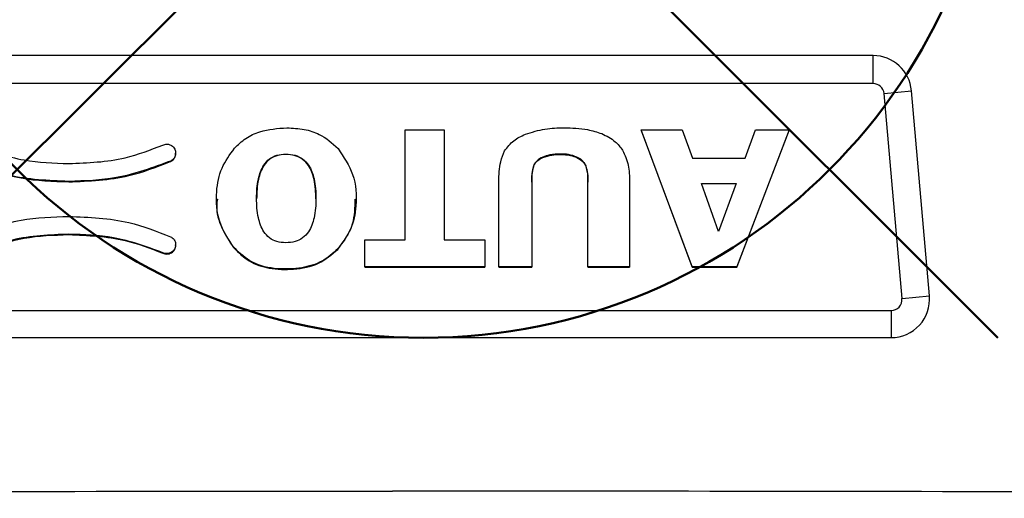
# Model space of a CAD drawing. Units: millimetres. Extents: x 0 to 4886, y 0 to 1820.
# Drawn here: x 1476 to 1495, y 957 to 967 of the extents above; entities that cross this region are included whole.
import ezdxf

# ---------------------------------------------------------------- set-up
doc = ezdxf.new("R2010")
doc.units = ezdxf.units.MM
doc.header["$LTSCALE"] = 6.5
doc.layers.add('AM_12', color=7, linetype='Continuous', lineweight=50, plot=False)
doc.layers.add('TK1', color=7, linetype='Continuous', lineweight=25)

# ---------------------------------------------------------------- blocks, each defined once
blk = doc.blocks.new('*S43')
at = {"layer": 'AM_12', "color": 4}
for p, q in [((1472.272, 960.641), (1495.022, 983.391)), ((1472.272, 983.391), (1495.022, 960.641))]:
    blk.add_line(p, q, dxfattribs=at)
blk.add_circle((1483.647, 972.016), 11.375, dxfattribs=at)

msp = doc.modelspace()

# ---------------------------------------------------------------- linework, layer by layer
at = {"layer": 'TK1'}
for p, q in [((1492.552, 966.23), (1473.515, 966.23)), ((1492.552, 965.676), (1492.552, 966.23)), ((1492.552, 965.676), (1473.515, 965.676)), ((1492.768, 965.478), (1493.311, 965.534)), ((1493.124, 961.417), (1492.768, 965.478)), ((1493.666, 961.473), (1493.311, 965.534)), ((1483.289, 962.583), (1483.289, 964.758)), ((1483.289, 964.758), (1484.058, 964.758)), ((1484.058, 964.758), (1484.058, 962.583)), ((1488.972, 962.046), (1487.958, 964.758)), ((1487.958, 964.758), (1488.774, 964.758)), ((1487.958, 964.758), (1487.958, 964.749)), ((1487.958, 964.749), (1488.972, 962.037)), ((1488.774, 964.758), (1488.973, 964.2)), ((1490.889, 964.758), (1489.851, 962.046)), ((1489.851, 962.037), (1490.889, 964.749)), ((1490.021, 964.2), (1490.224, 964.758)), ((1490.224, 964.758), (1490.889, 964.758)), ((1490.889, 964.758), (1490.889, 964.749)), ((1478.744, 964.292), (1478.744, 964.3)), ((1478.644, 964.141), (1478.644, 964.132)), ((1480.925, 964.281), (1480.925, 964.273)), ((1486.015, 964.222), (1486.015, 964.213)), ((1486.363, 964.281), (1486.363, 964.273)), ((1486.687, 964.221), (1486.687, 964.212)), ((1488.973, 964.2), (1490.021, 964.2)), ((1485.837, 964.064), (1485.837, 964.055)), ((1486.863, 964.057), (1486.863, 964.048)), ((1476.628, 963.738), (1476.628, 963.73)), ((1485.143, 962.046), (1485.143, 963.735)), ((1485.793, 963.735), (1485.793, 962.046)), ((1486.907, 962.046), (1486.907, 963.735)), ((1487.73, 963.735), (1487.73, 962.046)), ((1489.152, 963.699), (1489.839, 963.699)), ((1489.492, 962.748), (1489.152, 963.699)), ((1489.835, 963.691), (1489.155, 963.691)), ((1489.839, 963.699), (1489.492, 962.748)), ((1479.551, 963.402), (1479.551, 963.388)), ((1482.316, 963.382), (1482.316, 963.396)), ((1476.628, 962.693), (1476.628, 962.685)), ((1482.487, 962.046), (1482.487, 962.583)), ((1482.487, 962.583), (1483.289, 962.583)), ((1484.058, 962.583), (1484.866, 962.583)), ((1484.866, 962.583), (1484.866, 962.046)), ((1478.727, 962.408), (1478.727, 962.399)), ((1478.744, 962.476), (1478.744, 962.484)), ((1479.897, 962.429), (1479.897, 962.42)), ((1481.954, 962.402), (1481.954, 962.393)), ((1478.49, 962.326), (1478.49, 962.318)), ((1484.866, 962.046), (1482.487, 962.046)), ((1482.487, 962.046), (1482.487, 962.037)), ((1482.487, 962.037), (1484.866, 962.037)), ((1484.866, 962.046), (1484.866, 962.037)), ((1485.793, 962.046), (1485.143, 962.046)), ((1485.143, 962.046), (1485.143, 962.037)), ((1485.143, 962.037), (1485.793, 962.037)), ((1485.793, 962.046), (1485.793, 962.037)), ((1487.73, 962.046), (1486.907, 962.046)), ((1486.907, 962.046), (1486.907, 962.037)), ((1486.907, 962.037), (1487.73, 962.037)), ((1487.73, 962.046), (1487.73, 962.037)), ((1489.851, 962.046), (1488.972, 962.046)), ((1488.972, 962.046), (1488.972, 962.037)), ((1488.972, 962.037), (1489.851, 962.037)), ((1489.851, 962.046), (1489.851, 962.037)), ((1493.124, 961.417), (1493.666, 961.473)), ((1473.16, 961.181), (1492.907, 961.181)), ((1492.907, 961.181), (1492.907, 960.645)), ((1473.16, 960.645), (1492.907, 960.645))]:
    msp.add_line(p, q, dxfattribs=at)
for centre, radius, start, end in [((1492.552, 965.468), 0.762, 5.0162, 90.0155), ((1492.552, 965.459), 0.217, 5.0167, 90.0151), ((1492.907, 961.407), 0.762, 269.9804, 4.9817), ((1492.907, 961.398), 0.217, 269.9803, 4.9821)]:
    msp.add_arc(centre, radius, start, end, dxfattribs=at)
for points, knots in [([(1479.907, 964.395), (1479.979, 964.464), (1480.124, 964.605), (1480.479, 964.768), (1480.763, 964.788), (1480.946, 964.8)], [0, 0, 0, 0, 0.259694, 0.526423, 1, 1, 1, 1]), ([(1480.946, 964.8), (1481.06, 964.794), (1481.279, 964.783), (1481.646, 964.671), (1481.841, 964.495), (1481.958, 964.389)], [0, 0, 0, 0, 0.3067, 0.584343, 1, 1, 1, 1]), ([(1485.667, 964.672), (1485.795, 964.713), (1486.045, 964.793), (1486.307, 964.798), (1486.434, 964.8)], [0, 0, 0, 0, 0.514392, 1, 1, 1, 1]), ([(1486.434, 964.8), (1486.591, 964.797), (1486.845, 964.793), (1487.086, 964.715), (1487.178, 964.685)], [0, 0, 0, 0, 0.615067, 1, 1, 1, 1]), ([(1487.178, 964.685), (1487.273, 964.639), (1487.436, 964.559), (1487.546, 964.417), (1487.593, 964.357)], [0, 0, 0, 0, 0.580616, 1, 1, 1, 1]), ([(1485.255, 964.344), (1485.311, 964.417), (1485.422, 964.559), (1485.586, 964.635), (1485.667, 964.672)], [0, 0, 0, 0, 0.511539, 1, 1, 1, 1]), ([(1474.765, 964.458), (1475.087, 964.341), (1475.69, 964.122), (1476.33, 964.101), (1476.628, 964.091)], [0, 0, 0, 0, 0.534372, 1, 1, 1, 1]), ([(1476.628, 964.091), (1477.005, 964.107), (1477.647, 964.132), (1478.244, 964.363), (1478.49, 964.458)], [0, 0, 0, 0, 0.587703, 1, 1, 1, 1]), ([(1478.49, 964.458), (1478.516, 964.467), (1478.552, 964.479), (1478.6, 964.474), (1478.631, 964.465), (1478.666, 964.448), (1478.701, 964.421), (1478.718, 964.392), (1478.727, 964.377)], [0, 0, 0, 0, 0.286405, 0.40442, 0.521831, 0.639247, 0.816705, 1, 1, 1, 1]), ([(1478.727, 964.377), (1478.735, 964.352), (1478.751, 964.302), (1478.734, 964.23), (1478.697, 964.174), (1478.662, 964.152), (1478.644, 964.141)], [0, 0, 0, 0, 0.284066, 0.558378, 0.775284, 1, 1, 1, 1]), ([(1478.644, 964.132), (1478.666, 964.147), (1478.71, 964.175), (1478.741, 964.238), (1478.742, 964.277), (1478.742, 964.292)], [0, 0, 0, 0, 0.396915, 0.780783, 1, 1, 1, 1]), ([(1479.897, 962.429), (1479.788, 962.594), (1479.569, 962.929), (1479.53, 963.499), (1479.63, 964.012), (1479.816, 964.268), (1479.907, 964.395)], [0, 0, 0, 0, 0.275246, 0.557731, 0.782095, 1, 1, 1, 1]), ([(1481.958, 964.389), (1482.071, 964.223), (1482.302, 963.883), (1482.339, 963.3), (1482.237, 962.779), (1482.047, 962.526), (1481.954, 962.402)], [0, 0, 0, 0, 0.274358, 0.5643, 0.785792, 1, 1, 1, 1]), ([(1485.143, 963.735), (1485.145, 963.868), (1485.147, 964.079), (1485.226, 964.273), (1485.255, 964.344)], [0, 0, 0, 0, 0.632249, 1, 1, 1, 1]), ([(1487.593, 964.357), (1487.637, 964.259), (1487.725, 964.061), (1487.728, 963.844), (1487.73, 963.735)], [0, 0, 0, 0, 0.497101, 1, 1, 1, 1]), ([(1476.628, 963.738), (1476.225, 963.755), (1475.53, 963.784), (1474.884, 964.035), (1474.611, 964.141)], [0, 0, 0, 0, 0.579025, 1, 1, 1, 1]), ([(1474.611, 964.132), (1474.965, 964.002), (1475.617, 963.763), (1476.31, 963.74), (1476.628, 963.73)], [0, 0, 0, 0, 0.541772, 1, 1, 1, 1]), ([(1478.644, 964.141), (1478.291, 964.011), (1477.639, 963.772), (1476.946, 963.749), (1476.628, 963.738)], [0, 0, 0, 0, 0.541537, 1, 1, 1, 1]), ([(1476.628, 963.73), (1477.031, 963.746), (1477.726, 963.775), (1478.372, 964.026), (1478.644, 964.132)], [0, 0, 0, 0, 0.579268, 1, 1, 1, 1]), ([(1480.925, 962.523), (1480.865, 962.527), (1480.751, 962.535), (1480.596, 962.614), (1480.455, 962.772), (1480.361, 963.046), (1480.338, 963.403), (1480.361, 963.759), (1480.455, 964.033), (1480.596, 964.191), (1480.751, 964.27), (1480.865, 964.277), (1480.925, 964.281)], [0, 0, 0, 0, 0.075047, 0.143244, 0.213137, 0.337588, 0.500394, 0.662837, 0.787015, 0.856802, 0.924958, 1, 1, 1, 1]), ([(1480.925, 964.273), (1480.865, 964.269), (1480.751, 964.261), (1480.596, 964.182), (1480.455, 964.024), (1480.36, 963.75), (1480.351, 963.523), (1480.347, 963.394)], [0, 0, 0, 0, 0.150203, 0.286623, 0.426306, 0.674857, 1, 1, 1, 1]), ([(1480.925, 964.281), (1480.986, 964.277), (1481.104, 964.27), (1481.263, 964.191), (1481.409, 964.034), (1481.506, 963.759), (1481.53, 963.402), (1481.506, 963.045), (1481.409, 962.77), (1481.263, 962.613), (1481.104, 962.534), (1480.986, 962.527), (1480.925, 962.523)], [0, 0, 0, 0, 0.076534, 0.145682, 0.215792, 0.339329, 0.500304, 0.660954, 0.784295, 0.854341, 0.923468, 1, 1, 1, 1]), ([(1481.521, 963.392), (1481.516, 963.522), (1481.508, 963.75), (1481.409, 964.025), (1481.263, 964.182), (1481.104, 964.261), (1480.986, 964.269), (1480.925, 964.273)], [0, 0, 0, 0, 0.321753, 0.568679, 0.708812, 0.847025, 1, 1, 1, 1]), ([(1486.015, 964.222), (1485.971, 964.199), (1485.897, 964.162), (1485.854, 964.092), (1485.837, 964.064)], [0, 0, 0, 0, 0.599467, 1, 1, 1, 1]), ([(1485.837, 964.055), (1485.847, 964.073), (1485.867, 964.11), (1485.926, 964.167), (1485.98, 964.195), (1486.015, 964.213)], [0, 0, 0, 0, 0.250969, 0.518226, 1, 1, 1, 1]), ([(1486.363, 964.281), (1486.291, 964.28), (1486.172, 964.277), (1486.059, 964.237), (1486.015, 964.222)], [0, 0, 0, 0, 0.606621, 1, 1, 1, 1]), ([(1486.015, 964.213), (1486.073, 964.232), (1486.186, 964.269), (1486.305, 964.271), (1486.363, 964.273)], [0, 0, 0, 0, 0.512112, 1, 1, 1, 1]), ([(1486.687, 964.221), (1486.632, 964.24), (1486.527, 964.277), (1486.416, 964.28), (1486.363, 964.281)], [0, 0, 0, 0, 0.523748, 1, 1, 1, 1]), ([(1486.363, 964.273), (1486.429, 964.27), (1486.541, 964.267), (1486.645, 964.228), (1486.687, 964.212)], [0, 0, 0, 0, 0.594877, 1, 1, 1, 1]), ([(1486.863, 964.057), (1486.84, 964.094), (1486.796, 964.165), (1486.723, 964.203), (1486.687, 964.221)], [0, 0, 0, 0, 0.523637, 1, 1, 1, 1]), ([(1486.687, 964.212), (1486.731, 964.189), (1486.805, 964.149), (1486.846, 964.077), (1486.863, 964.048)], [0, 0, 0, 0, 0.592249, 1, 1, 1, 1]), ([(1485.837, 964.064), (1485.823, 964.014), (1485.794, 963.906), (1485.793, 963.794), (1485.793, 963.735)], [0, 0, 0, 0, 0.466957, 1, 1, 1, 1]), ([(1485.793, 963.726), (1485.793, 963.799), (1485.793, 963.911), (1485.826, 964.018), (1485.837, 964.055)], [0, 0, 0, 0, 0.651943, 1, 1, 1, 1]), ([(1486.907, 963.735), (1486.906, 963.805), (1486.906, 963.915), (1486.874, 964.019), (1486.863, 964.057)], [0, 0, 0, 0, 0.641, 1, 1, 1, 1]), ([(1486.863, 964.048), (1486.877, 963.998), (1486.906, 963.892), (1486.906, 963.783), (1486.907, 963.726)], [0, 0, 0, 0, 0.477928, 1, 1, 1, 1]), ([(1479.57, 963.389), (1479.564, 963.346), (1479.537, 963.153), (1479.64, 962.801), (1479.811, 962.548), (1479.897, 962.42)], [0, 0, 0, 0, 0.122474, 0.558324, 1, 1, 1, 1]), ([(1481.954, 962.393), (1482.072, 962.555), (1482.29, 962.853), (1482.295, 963.219), (1482.297, 963.386)], [0, 0, 0, 0, 0.544551, 1, 1, 1, 1]), ([(1474.611, 962.644), (1474.965, 962.774), (1475.617, 963.013), (1476.31, 963.036), (1476.628, 963.046)], [0, 0, 0, 0, 0.541772, 1, 1, 1, 1]), ([(1476.628, 963.046), (1477.031, 963.03), (1477.726, 963.001), (1478.372, 962.75), (1478.644, 962.644)], [0, 0, 0, 0, 0.579268, 1, 1, 1, 1]), ([(1476.628, 962.693), (1476.251, 962.678), (1475.609, 962.652), (1475.011, 962.422), (1474.765, 962.327)], [0, 0, 0, 0, 0.5872, 1, 1, 1, 1]), ([(1474.765, 962.318), (1475.087, 962.435), (1475.69, 962.654), (1476.33, 962.675), (1476.628, 962.685)], [0, 0, 0, 0, 0.534372, 1, 1, 1, 1]), ([(1478.49, 962.326), (1478.169, 962.444), (1477.566, 962.663), (1476.926, 962.684), (1476.628, 962.693)], [0, 0, 0, 0, 0.533815, 1, 1, 1, 1]), ([(1476.628, 962.685), (1477.005, 962.669), (1477.647, 962.644), (1478.244, 962.413), (1478.49, 962.318)], [0, 0, 0, 0, 0.587703, 1, 1, 1, 1]), ([(1478.644, 962.644), (1478.667, 962.629), (1478.71, 962.601), (1478.741, 962.533), (1478.748, 962.466), (1478.734, 962.427), (1478.727, 962.408)], [0, 0, 0, 0, 0.283385, 0.557458, 0.774755, 1, 1, 1, 1]), ([(1478.727, 962.408), (1478.718, 962.393), (1478.701, 962.364), (1478.661, 962.333), (1478.616, 962.313), (1478.571, 962.307), (1478.527, 962.311), (1478.503, 962.321), (1478.49, 962.326)], [0, 0, 0, 0, 0.183071, 0.360313, 0.535881, 0.71212, 0.853936, 1, 1, 1, 1]), ([(1478.49, 962.318), (1478.503, 962.313), (1478.527, 962.303), (1478.571, 962.298), (1478.616, 962.304), (1478.661, 962.324), (1478.701, 962.355), (1478.718, 962.384), (1478.727, 962.399)], [0, 0, 0, 0, 0.146064, 0.28788, 0.464119, 0.639687, 0.816929, 1, 1, 1, 1]), ([(1478.727, 962.399), (1478.738, 962.424), (1478.749, 962.45), (1478.744, 962.475), (1478.744, 962.475)], [0, 0, 0, 0, 0.995709, 1, 1, 1, 1]), ([(1481.954, 962.402), (1481.854, 962.313), (1481.649, 962.13), (1481.221, 962.008), (1480.752, 961.992), (1480.254, 962.09), (1480.012, 962.319), (1479.897, 962.429)], [0, 0, 0, 0, 0.173862, 0.35851, 0.568612, 0.793945, 1, 1, 1, 1]), ([(1479.897, 962.42), (1479.992, 962.325), (1480.188, 962.131), (1480.616, 961.999), (1481.086, 961.984), (1481.581, 962.075), (1481.833, 962.29), (1481.954, 962.393)], [0, 0, 0, 0, 0.174935, 0.359643, 0.570123, 0.794984, 1, 1, 1, 1]), ([(1432.809, 957.369), (1433.116, 957.371), (1433.439, 957.374), (1434.117, 957.381), (1434.474, 957.384), (1435.593, 957.394), (1436.399, 957.401), (1437.696, 957.412), (1438.144, 957.416), (1439.068, 957.424), (1439.547, 957.428), (1441.019, 957.439), (1442.028, 957.447), (1444.102, 957.463), (1445.166, 957.47), (1447.335, 957.485), (1448.444, 957.493), (1451.769, 957.513), (1453.998, 957.526), (1458.461, 957.548), (1460.694, 957.558), (1465.161, 957.575), (1467.395, 957.582), (1474.097, 957.599), (1478.565, 957.604), (1483.034, 957.604)], [0, 0, 0, 0, 0.03125, 0.03125, 0.0625, 0.0625, 0.125, 0.125, 0.15625, 0.15625, 0.1875, 0.1875, 0.25, 0.25, 0.3125, 0.3125, 0.375, 0.375, 0.5, 0.5, 0.625, 0.625, 0.75, 0.75, 1, 1, 1, 1]), ([(1533.258, 957.369), (1532.952, 957.371), (1532.628, 957.374), (1531.95, 957.381), (1531.593, 957.384), (1530.474, 957.394), (1529.668, 957.401), (1528.371, 957.412), (1527.924, 957.416), (1526.999, 957.424), (1526.52, 957.428), (1525.049, 957.439), (1524.039, 957.447), (1521.965, 957.463), (1520.901, 957.47), (1518.732, 957.485), (1517.624, 957.493), (1514.298, 957.513), (1512.07, 957.526), (1507.606, 957.548), (1505.373, 957.558), (1500.906, 957.575), (1498.672, 957.582), (1491.971, 957.599), (1487.502, 957.604), (1483.034, 957.604)], [0, 0, 0, 0, 0.03125, 0.03125, 0.0625, 0.0625, 0.125, 0.125, 0.15625, 0.15625, 0.1875, 0.1875, 0.25, 0.25, 0.3125, 0.3125, 0.375, 0.375, 0.5, 0.5, 0.625, 0.625, 0.75, 0.75, 1, 1, 1, 1])]:
    msp.add_open_spline(points, degree=3, knots=knots, dxfattribs=at)

# ---------------------------------------------------------------- block references
at = {"layer": 'AM_12'}
msp.add_blockref('*S43', (0, 0), dxfattribs=at)

doc.saveas('drawing.dxf')
